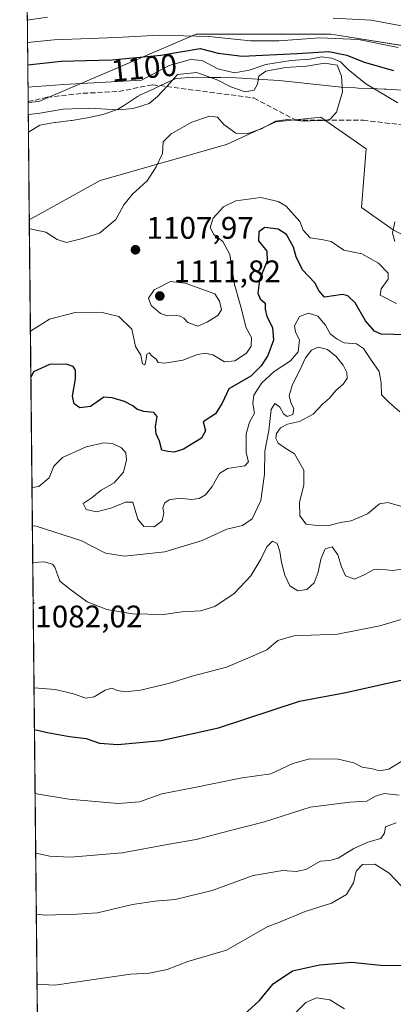
# Model space of a CAD drawing. Units: metres. Extents: x 569762 to 573204, y 4744979 to 4747328.
# Drawn here: x 569762 to 569882, y 4746738 to 4747054 of the extents above; entities that cross this region are included whole.
import ezdxf
from ezdxf.enums import TextEntityAlignment as Align

# ---------------------------------------------------------------- set-up
doc = ezdxf.new("R2010")
doc.units = ezdxf.units.M
doc.header["$MEASUREMENT"] = 0
doc.linetypes.add('DGN Style 3', pattern=[2.307223458686699, 1.648016756204785, -0.6592067024819142])
doc.linetypes.add('DGN Style 5', pattern=[1.1536117293433497, 0.4944050268614355, -0.6592067024819142])
for name, color, linetype, lineweight in [('Arbolado forestal CxS', 92, 'Continuous', 0), ('Comarca CxS', 21, 'Continuous', 0), ('Comunidad Autónoma CxS', 142, 'Continuous', 0), ('Curva de nivel maestra', 30, 'Continuous', 30), ('Curva de nivel normal', 30, 'Continuous', 0), ('Curva de nivel normal depresión', 30, 'DGN Style 5', 0), ('Espacio natural protegido', 121, 'Continuous', 13), ('Espacio natural protegido CxS', 121, 'Continuous', 0), ('Municipio', 91, 'Continuous', 13), ('Municipio CxS', 4, 'Continuous', 0), ('Pastizal CxS', 92, 'Continuous', 0), ('Provincia CxS', 1, 'Continuous', 0), ('Punto de cota en terreno', 7, 'Continuous', 0), ('Rótulo de curva de nivel directora', 7, 'Continuous', 0), ('Rótulo de punto de cota en terreno', 7, 'Continuous', 0), ('Senda', 7, 'DGN Style 3', 0)]:
    doc.layers.add(name, color=color, linetype=linetype, lineweight=lineweight)
doc.styles.add('Style-Arial', font='txt')

# ---------------------------------------------------------------- blocks, each defined once
blk = doc.blocks.new('*U4')
at = {"layer": 'Pastizal CxS', "color": 92, "linetype": 'Continuous', "lineweight": 0}
blk.add_polyline3d([(569906.3995000003, 4746973.1953, 1101.928499999995), (569881.8349000001, 4746986.2006, 1105.369300000006), (569871.7203000002, 4746993.4257, 1106.624599999996), (569873.1653000005, 4747012.210300001, 1108.409599999999), (569860.5535000004, 4747021.039899999, 1110.280499999993), (569858.7169000005, 4747022.3257, 1110.510800000004), (569844.2669000002, 4747020.880700001, 1110.361900000004), (569828.3731000006, 4747013.656099999, 1108.603300000002), (569787.9143000003, 4747002.096700001, 1113.474900000001), (569765.1235999997, 4746989.436000001, 1110.904999999999), (569764.7407999998, 4747027.084799999, 1106.8802), (569768.2273000004, 4747027.401699999, 1106.846699999995), (569818.6460999995, 4747049.0089, 1093.251399999994), (569861.8613, 4747049.008400001, 1092.890899999999), (569914.6801000005, 4747040.6044, 1092.263999999996)], dxfattribs=at)
blk = doc.blocks.new('*U6')
at = {"layer": 'Arbolado forestal CxS', "color": 92, "linetype": 'Continuous', "lineweight": 0}
for points in [[(570097.9200999998, 4747046.9091, 1101.379199999996), (570084.9603000004, 4747050.4893, 1097.362699999998), (570080.0100999996, 4747051.3292, 1097.7742), (570077.7302999999, 4747051.3793, 1098.979800000001), (570077.1624999996, 4747051.292099999, 1099.188999999998), (570075.1919, 4747050.989600001, 1099.455000000002), (570072.7802999998, 4747050.619100001, 1099.819799999997), (570071.9401000004, 4747050.349400001, 1099.983699999997), (570067.5105, 4747048.0297, 1102.5726), (570067.3006999996, 4747047.8994, 1102.606299999999), (570067.1425000001, 4747047.794700001, 1102.636299999998), (570031.5444999998, 4747036.6198, 1092.701300000001), (570025.1196999997, 4747034.600500001, 1093.674700000003), (569969.9001000002, 4747031.000399999, 1092.926800000001), (569941.0894999999, 4747032.201099999, 1095.043600000005), (569914.6801000005, 4747040.6044, 1092.263999999996), (569861.8613, 4747049.008400001, 1092.890899999999), (569818.6460999995, 4747049.0089, 1093.251399999994), (569768.2273000004, 4747027.401699999, 1106.846699999995), (569764.7407999998, 4747027.084799999, 1106.8802), (569762.04, 4747292.74, 914.5476000000054), (573146.2894000001, 4747327.884099999, 950.6603000000032)], [(569785.3206000002, 4745002.8577, 907.8635999999971), (569765.1235999997, 4746989.436000001, 1110.904999999999), (569787.9143000003, 4747002.096700001, 1113.474900000001), (569828.3731000006, 4747013.656099999, 1108.603300000002), (569844.2669000002, 4747020.880700001, 1110.361900000004), (569858.7169000005, 4747022.3257, 1110.510800000004), (569860.5535000004, 4747021.039899999, 1110.280499999993), (569873.1653000005, 4747012.210300001, 1108.409599999999), (569871.7203000002, 4746993.4257, 1106.624599999996), (569881.8349000001, 4746986.2006, 1105.369300000006), (569906.3995000003, 4746973.1953, 1101.928499999995), (569917.9583000002, 4746974.6403, 1100.8505), (569919.1706999998, 4746975.7313, 1100.877099999998), (569932.4086999996, 4746987.645, 1102.856400000004), (569961.3071, 4746983.309599999, 1102.094700000001), (570000.8709000006, 4746988.864900001, 1106.740099999996), (570038.4401000004, 4747007.6492, 1098.474499999997), (570074.5635000002, 4747020.6525, 1099.107300000003), (570104.4994999999, 4747025.6425, 1099.011100000003)]]:
    blk.add_polyline3d(points, dxfattribs=at)
blk = doc.blocks.new('5PATER')
at = {"layer": 'Comarca CxS', "linetype": 'Continuous', "lineweight": 0}
h = blk.add_hatch(color=51, dxfattribs=at)
edge = h.paths.add_edge_path()
edge.add_ellipse((0, 0), major_axis=(-0.1095731443231308, -0.1110710700762829), ratio=0.9994222409660322, start_angle=0, end_angle=360)

msp = doc.modelspace()

# ---------------------------------------------------------------- linework, layer by layer
at = {"layer": 'Arbolado forestal CxS', "color": 92, "linetype": 'Continuous', "lineweight": 0, "extrusion": (-0.005467490465081111, 0.5377800339732982, 0.8430674597015902), "elevation": 2550674.399791461, "flags": 128}
msp.add_lwpolyline([(-617994.7753361864, -3996378.901729257), (-617994.7753361864, -3996550.973602176)], dxfattribs=at)
at = {"layer": 'Arbolado forestal CxS', "color": 92, "linetype": 'Continuous', "lineweight": 0, "extrusion": (-0.004819156958909774, 0.476918036153692, 0.8789345609984347), "elevation": 2262169.924398299, "flags": 128}
msp.add_lwpolyline([(-617700.9212372769, -4166525.17500109), (-617700.9212372769, -4166525.479021041)], dxfattribs=at)
at = {"layer": 'Arbolado forestal CxS', "color": 92, "linetype": 'Continuous', "lineweight": 0, "extrusion": (0.002185407587993089, -0.2149555499404089, 0.976621388022754), "elevation": -1018061.622169141, "flags": 128}
msp.add_lwpolyline([(617994.8223968922, 4629975.374953222), (617994.8223968922, 4630353.6764089)], dxfattribs=at)
at = {"layer": 'Arbolado forestal CxS', "color": 92, "linetype": 'Continuous', "lineweight": 0}
for points in [[(570097.9200999998, 4747046.9091, 1101.379199999996), (570084.9603000004, 4747050.4893, 1097.362699999998), (570080.0100999996, 4747051.3292, 1097.7742), (570077.7302999999, 4747051.3793, 1098.979800000001), (570077.1624999996, 4747051.292099999, 1099.188999999998), (570075.1919, 4747050.989600001, 1099.455000000002), (570072.7802999998, 4747050.619100001, 1099.819799999997), (570071.9401000004, 4747050.349400001, 1099.983699999997), (570067.5105, 4747048.0297, 1102.5726), (570067.3006999996, 4747047.8994, 1102.606299999999), (570067.1425000001, 4747047.794700001, 1102.636299999998), (570031.5444999998, 4747036.6198, 1092.701300000001), (570025.1196999997, 4747034.600500001, 1093.674700000003), (569969.9001000002, 4747031.000399999, 1092.926800000001), (569941.0894999999, 4747032.201099999, 1095.043600000005), (569914.6801000005, 4747040.6044, 1092.263999999996), (569861.8613, 4747049.008400001, 1092.890899999999), (569818.6460999995, 4747049.0089, 1093.251399999994), (569768.2273000004, 4747027.401699999, 1106.846699999995), (569764.7407999998, 4747027.084799999, 1106.8802)], [(570104.4994999999, 4747025.6425, 1099.011100000003), (570074.5635000002, 4747020.6525, 1099.107300000003), (570038.4401000004, 4747007.6492, 1098.474499999997), (570000.8709000006, 4746988.864900001, 1106.740099999996), (569961.3071, 4746983.309599999, 1102.094700000001), (569932.4086999996, 4746987.645, 1102.856400000004), (569919.1706999998, 4746975.7313, 1100.877099999998), (569917.9583000002, 4746974.6403, 1100.8505), (569906.3995000003, 4746973.1953, 1101.928499999995), (569881.8349000001, 4746986.2006, 1105.369300000006), (569871.7203000002, 4746993.4257, 1106.624599999996), (569873.1653000005, 4747012.210300001, 1108.409599999999), (569860.5535000004, 4747021.039899999, 1110.280499999993), (569858.7169000005, 4747022.3257, 1110.510800000004), (569844.2669000002, 4747020.880700001, 1110.361900000004), (569828.3731000006, 4747013.656099999, 1108.603300000002), (569787.9143000003, 4747002.096700001, 1113.474900000001), (569765.1235999997, 4746989.436000001, 1110.904999999999)]]:
    msp.add_polyline3d(points, dxfattribs=at)
at = {"layer": 'Comarca CxS', "color": 21, "linetype": 'Continuous', "lineweight": 0, "flags": 128}
msp.add_lwpolyline([(573189.7900005555, 4745014.63998251), (569785.5600005289, 4744979.309982508), (569764.838124979, 4747017.515607079), (569762.0400005303, 4747292.739982486), (571710.4142115914, 4747312.973105898), (573125.4217836956, 4747327.667420099), (573165.150000557, 4747328.079982487), (573167.0368775501, 4747150.92183665), (573167.1111204663, 4747143.950593269)], close=True, dxfattribs=at)
at = {"layer": 'Comunidad Autónoma CxS', "color": 142, "linetype": 'Continuous', "lineweight": 0, "flags": 128}
msp.add_lwpolyline([(573189.7900005555, 4745014.63998251), (569785.5600005289, 4744979.309982508), (569764.838124979, 4747017.515607079), (569762.0400005303, 4747292.739982486), (571710.4142115914, 4747312.973105898), (573125.4217836956, 4747327.667420099), (573165.150000557, 4747328.079982487), (573167.0368775501, 4747150.92183665), (573167.1111204663, 4747143.950593269)], close=True, dxfattribs=at)
at = {"layer": 'Curva de nivel maestra', "color": 30, "linetype": 'Continuous', "lineweight": 30, "flags": 128}
for points, elevation in [([(569764.6176000005, 4747039.2053), (569775.2999999998, 4747040.360099999), (569791.6200000001, 4747040.7401), (569807.29, 4747042.3101), (569819.9500000002, 4747044.420100001), (569825.75, 4747042.960100001), (569833.4600000001, 4747041.960100001), (569851.0800000001, 4747042.840100001), (569861.2000000002, 4747043.4901), (569866.9800000004, 4747042.220100001), (569872.54, 4747040.020099999), (569882.0199999996, 4747037.370100001)], 1100), ([(569890.3200000003, 4746952.4801), (569878.0300000003, 4746952.780099999), (569875.8799999999, 4746953.720100001), (569873.0300000003, 4746957.030099999), (569869.6900000004, 4746962.850099999), (569867.3200000003, 4746965.0801), (569865.6100000005, 4746965.4901), (569859.7999999998, 4746964.6501), (569858.04, 4746966.800100001), (569856.7000000002, 4746969.2601), (569852.8300000001, 4746973.350099999), (569850.7000000002, 4746977.550100001), (569849.8600000005, 4746980.700099999), (569847.5999999996, 4746984.780099999), (569844.9900000002, 4746986.5001), (569840.75, 4746986.9301), (569838.7699999996, 4746985.5801), (569838.6900000004, 4746982.700099999), (569841.2999999998, 4746979.440099999), (569841.4400000004, 4746976.290100001), (569839, 4746970.1801), (569838.4500000002, 4746965.960100001), (569839.2199999997, 4746964.130100001), (569840.7699999996, 4746962.6801), (569840.8399999999, 4746960.800100001), (569841.3399999999, 4746958.470100001), (569843.1200000001, 4746954.870100001), (569843.5199999996, 4746950.8201), (569841.6500000004, 4746945.890100001), (569839.4699999997, 4746942.640100001), (569836.25, 4746939.2601), (569829.2000000002, 4746935.2401), (569826.9600000001, 4746930.610099999), (569824.8399999999, 4746927.1601), (569820.9500000002, 4746924.600099999), (569821.6699999999, 4746921.7501), (569820.3899999997, 4746919.4301), (569814.6200000001, 4746915.880100001), (569811.6200000001, 4746914.950099999), (569809.5499999998, 4746915.1601), (569807.5999999996, 4746915.5601), (569806.9000000004, 4746918.4801), (569805.8200000003, 4746920.8101), (569805.5999999996, 4746923.140100001), (569806.0999999996, 4746926.3101), (569805.0800000001, 4746927.640100001), (569801.9199999999, 4746927.9001), (569799.6500000004, 4746928.6601), (569798.2999999998, 4746929.8201), (569795.6500000004, 4746931.170100001), (569791.7300000004, 4746932.380100001), (569789, 4746932.5601), (569784.7100000001, 4746929.600099999), (569781.3899999997, 4746929.0801), (569779.4800000004, 4746930.4001), (569779.0199999996, 4746932.870100001), (569779.9699999997, 4746938.4801), (569780, 4746941.170100001), (569779.1699999999, 4746942.4101), (569776.9100000003, 4746943.140100001), (569771.6299999999, 4746943.0001), (569766.5, 4746940.6801), (569765.6375000002, 4746938.889000001)], 1100), ([(569766.7856999999, 4746825.9573), (569770.9900000002, 4746824.970100001), (569778.0700000003, 4746823.6801), (569783.4100000003, 4746823.040100001), (569787.6500000004, 4746821.600099999), (569793.5599999996, 4746821.170100001), (569807.3899999997, 4746822.450099999), (569825.8099999996, 4746826.5001), (569851.7699999996, 4746835.0701), (569866.6500000004, 4746837.800100001), (569884.9100000003, 4746841.860099999)], 1075), ([(569833.9000000004, 4746734.3201), (569839.04, 4746738.9901), (569843.3499999996, 4746744.3301), (569849.6200000001, 4746748.5601), (569858.2199999997, 4746750.4001), (569868.5, 4746751.2501), (569877.8600000005, 4746750.3201), (569886.7699999996, 4746750.1801)], 1050)]:
    msp.add_lwpolyline(points, dxfattribs=dict(at, elevation=elevation))
at = {"layer": 'Curva de nivel normal', "color": 30, "linetype": 'Continuous', "lineweight": 0, "flags": 128}
for points, elevation in [([(569764.4719000002, 4747053.535900001), (569771.0099999999, 4747054.480000001)], 1090), ([(569862.6200000001, 4747054.140000001), (569874.8499999996, 4747053.529999999), (569885.7699999996, 4747051.470000001), (569897.6600000003, 4747048.380000001), (569909.3099999996, 4747046.67), (569921.5300000003, 4747043.720000001), (569943.9199999999, 4747039.779999999), (569967.1200000001, 4747036.970000001), (569983.5800000001, 4747036.939999999), (569994.5700000003, 4747037.76), (570034.7800000003, 4747042.77), (570042.8300000001, 4747044.33), (570051.1399999997, 4747047.539999999), (570061.1200000001, 4747053.75)], 1090), ([(569764.5445999998, 4747046.3836), (569773.0800000001, 4747047.230000001), (569793.0999999996, 4747047.939999999), (569806.8300000001, 4747048.67), (569822.7199999997, 4747048.220000001), (569836.0999999996, 4747046.9), (569845.1399999997, 4747046.859999999), (569858.3399999999, 4747047.82), (569870.79, 4747047.34), (569883.4299999997, 4747044.710000001)], 1095), ([(569764.6906000003, 4747032.023499999), (569776.1900000004, 4747032.850000001), (569801.0999999996, 4747034.27), (569810, 4747038.92), (569816.8899999997, 4747040.84), (569820.5999999996, 4747040.550000001), (569825.5899999999, 4747037.890000001), (569830.9199999999, 4747036.630000001), (569835.6299999999, 4747037.51), (569841.0300000003, 4747039.310000001), (569849.0599999996, 4747040.609999999), (569855.1399999997, 4747041), (569858.8499999996, 4747041.699999999), (569862.1799999997, 4747041.359999999), (569864.9400000004, 4747040.119999999), (569867.4199999999, 4747037.710000001), (569873.0800000001, 4747033.02), (569883.3399999999, 4747026.960000001)], 1105), ([(569765.1513999999, 4746986.700400001), (569765.8200000003, 4746986.470000001), (569770.4800000004, 4746985.460000001), (569774.0199999996, 4746983.15), (569777.04, 4746982.220000001), (569781.79, 4746983.359999999), (569787.6299999999, 4746985.17), (569792.9199999999, 4746989.5), (569795.5, 4746994.220000001), (569798.2599999999, 4746997.689999999), (569802.9500000002, 4747001.99), (569805.7800000003, 4747006.49), (569807.9100000003, 4747010.75), (569808.0499999998, 4747014.42), (569810.5999999996, 4747017.060000001), (569817.29, 4747020.74), (569822.9400000004, 4747022.66), (569825.4600000001, 4747022.34), (569827.5800000001, 4747020.060000001), (569831.3499999996, 4747017.279999999), (569834.9100000003, 4747017.02), (569839.5800000001, 4747018.619999999), (569844.1699999999, 4747021.109999999), (569848.0899999999, 4747021.65), (569853.2800000003, 4747021.119999999), (569857.3200000003, 4747021.310000001), (569859.7800000003, 4747021.220000001), (569861.6500000004, 4747021.75), (569863.7000000002, 4747023.939999999), (569865.6600000003, 4747030.51), (569865.2800000003, 4747035.57), (569863.8899999997, 4747039.07), (569859.8499999996, 4747039.730000001), (569854.04, 4747038.720000001), (569847.3200000003, 4747038.350000001), (569841, 4747037.17), (569838.79, 4747035.480000001), (569838.3799999999, 4747032.970000001), (569837.2999999998, 4747031.060000001), (569834.4299999997, 4747030.480000001), (569829.79, 4747032.09), (569825.5800000001, 4747034.279999999), (569818.9000000004, 4747036.75), (569812.6600000003, 4747036.119999999), (569809.3200000003, 4747032.279999999), (569806.2300000004, 4747028.99), (569803.54, 4747026.800000001), (569798.4400000004, 4747025.15), (569793.8200000003, 4747024.779999999), (569784.2599999999, 4747025.279999999), (569775.9600000001, 4747024.939999999), (569767.8799999999, 4747023.600000001), (569764.7796, 4747023.273600001)], 1110), ([(569882.9000000004, 4746962.609999999), (569877.6699999999, 4746965.310000001), (569878.0700000003, 4746967.279999999), (569880.2699999996, 4746970.369999999), (569880.2199999997, 4746972.32), (569877.1799999997, 4746975.52), (569871.8399999999, 4746978.51), (569866, 4746979.710000001), (569861.9400000004, 4746982.460000001), (569858.8700000001, 4746983.09), (569855.2300000004, 4746983.699999999), (569852.9500000002, 4746986.130000001), (569851.8899999997, 4746988.869999999), (569847.5499999998, 4746993.779999999), (569844.9600000001, 4746995.359999999), (569839.4199999999, 4746996.630000001), (569831.4100000003, 4746995.560000001), (569827.4000000004, 4746993.59), (569824.1600000003, 4746990.01), (569823.1699999999, 4746986.970000001), (569824.3799999999, 4746984.76), (569827.1699999999, 4746982.449999999), (569829.4199999999, 4746978.27), (569830.9199999999, 4746968.689999999), (569833.04, 4746961.480000001), (569834.75, 4746954.800000001), (569836.4600000001, 4746951.680000001), (569836.2599999999, 4746948.960000001), (569834.8300000001, 4746946.640000001), (569831.04, 4746944.24), (569827.7199999997, 4746943.880000001), (569824, 4746946.09), (569821.54, 4746946.699999999), (569819.0599999996, 4746946.24), (569814.4299999997, 4746944.369999999), (569808.6200000001, 4746943.49), (569806.5199999996, 4746943.720000001), (569805.8399999999, 4746944.730000001), (569804.5899999999, 4746945.730000001), (569803.6200000001, 4746946.74), (569802.8700000001, 4746946.33), (569802.5599999996, 4746944.109999999), (569802.1600000003, 4746942.92), (569801.4900000002, 4746943.230000001), (569800.8600000005, 4746946.039999999), (569799.2199999997, 4746948.84), (569798.0700000003, 4746954.350000001), (569793.7999999998, 4746958.42), (569788.0999999996, 4746959.82), (569779.8300000001, 4746959.710000001), (569771.6299999999, 4746957.560000001), (569765.4869999997, 4746953.6965)], 1105), ([(569882.3799999999, 4746988.800000001), (569881.6600000003, 4746985.130000001), (569882.4100000003, 4746982.470000001)], 1105), ([(569810.4000000004, 4746969.640000001), (569805.1699999999, 4746966.939999999), (569803.3200000003, 4746964.300000001), (569804.1799999997, 4746962.01), (569807.2300000004, 4746959.41), (569809.4199999999, 4746958.619999999), (569811.7199999997, 4746958.859999999), (569813.5199999996, 4746958.550000001), (569814.7100000001, 4746957.859999999), (569816.0099999999, 4746956.52), (569819.2100000001, 4746955.310000001), (569822.3300000001, 4746956.77), (569825.5800000001, 4746958.699999999), (569826.7599999999, 4746960.529999999), (569826.1500000004, 4746963.33), (569824.6299999999, 4746965.65), (569821.6200000001, 4746966.800000001), (569815.1699999999, 4746969.100000001), (569810.4000000004, 4746969.640000001)], 1110), ([(569883.9800000004, 4746927.84), (569880.4500000002, 4746930.980000001), (569878.0800000001, 4746933.279999999), (569877.9900000002, 4746937.140000001), (569877.4100000003, 4746940.76), (569874.8899999997, 4746944.279999999), (569872.3700000001, 4746948.180000001), (569870.0999999996, 4746949.680000001), (569866.2000000002, 4746949.99), (569863.8700000001, 4746951.210000001), (569861.6500000004, 4746952.84), (569860.1699999999, 4746955.689999999), (569857.6799999997, 4746958.529999999), (569854.6799999997, 4746959.539999999), (569851.8399999999, 4746958.4), (569850.2300000004, 4746955.42), (569850.5599999996, 4746953.4), (569851.8099999996, 4746950.960000001), (569851.3899999997, 4746947.060000001), (569848.9000000004, 4746944.17), (569843.7199999997, 4746940.810000001), (569839.7300000004, 4746937.109999999), (569837.1399999997, 4746933.220000001), (569836.8600000005, 4746930.550000001), (569837.4199999999, 4746927.4), (569835.8300000001, 4746924.52), (569834.6600000003, 4746920.800000001), (569834.7199999997, 4746914.730000001), (569835.4400000004, 4746911.850000001), (569834.29, 4746910.49), (569828.7599999999, 4746909.619999999), (569826.1900000004, 4746908.029999999), (569823.7599999999, 4746903.859999999), (569821.6200000001, 4746901.25), (569819.6200000001, 4746900.08), (569817.2199999997, 4746899.730000001), (569813.3700000001, 4746900.140000001), (569810.0499999998, 4746899.58), (569808.6200000001, 4746898.619999999), (569808.0099999999, 4746897.039999999), (569808.2999999998, 4746895.41), (569807.7199999997, 4746892.91), (569805.1900000004, 4746890.960000001), (569801.8799999999, 4746891.07), (569799.9000000004, 4746893.460000001), (569798.2999999998, 4746898.869999999), (569796.0300000003, 4746898.91), (569791.5700000003, 4746897.01), (569786.6399999997, 4746895.800000001), (569783.3499999996, 4746896.529999999), (569782.3700000001, 4746898.460000001), (569785.25, 4746900.41), (569788.1600000003, 4746902.76), (569792.4000000004, 4746905.08), (569795.2999999998, 4746908.52), (569796.3099999996, 4746912.4), (569796.0599999996, 4746914.720000001), (569794.6900000004, 4746916.300000001), (569791.8600000005, 4746917.66), (569789.0099999999, 4746917.939999999), (569783.3200000003, 4746916.59), (569775.7800000003, 4746913.199999999), (569772.9900000002, 4746910.4), (569771.5199999996, 4746906.630000001), (569768.1799999997, 4746903.859999999), (569765.9971000003, 4746903.522399999)], 1095), ([(569884.9900000002, 4746897.33), (569880.1500000004, 4746898.75), (569877.5300000003, 4746898.310000001), (569873.6699999999, 4746895.109999999), (569868.3499999996, 4746892.859999999), (569865.0300000003, 4746892.33), (569860.9100000003, 4746891.24), (569857.4400000004, 4746891.350000001), (569853.9500000002, 4746891.810000001), (569851.9199999999, 4746894.5), (569851.7699999996, 4746898.880000001), (569853.1600000003, 4746904.300000001), (569853.2100000001, 4746909.180000001), (569850.2000000002, 4746914.33), (569847.0999999996, 4746916.300000001), (569844.9800000004, 4746917.84), (569844.1900000004, 4746919.27), (569844.4400000004, 4746920.880000001), (569845.7199999997, 4746922.66), (569847.9500000002, 4746923.880000001), (569851.7800000003, 4746924.76), (569856.2199999997, 4746927.08), (569859.2400000002, 4746930.34), (569861.4900000002, 4746932.24), (569863.4299999997, 4746934.66), (569865.8799999999, 4746936.74), (569867.0700000003, 4746938.5), (569866.9800000004, 4746940.439999999), (569865.8099999996, 4746942.859999999), (569863.5700000003, 4746945.550000001), (569860.8200000003, 4746947.83), (569857.8300000001, 4746948.609999999), (569855.6200000001, 4746947.66), (569853.7199999997, 4746945.119999999), (569851.9500000002, 4746941.220000001), (569849.54, 4746936.600000001), (569848.54, 4746933.07), (569848.9900000002, 4746930.810000001), (569850.0199999996, 4746928.810000001), (569849.6600000003, 4746927.02), (569847.8700000001, 4746926.32), (569846.6799999997, 4746927.16), (569845.4900000002, 4746929.390000001), (569843.8600000005, 4746930.52), (569842.7100000001, 4746928.57), (569842.0199999996, 4746921.880000001), (569840.7300000004, 4746915.25), (569840.6100000005, 4746907.800000001), (569839.4000000004, 4746899.430000001), (569836.6299999999, 4746893.539999999), (569833.5, 4746891.33), (569828.4699999997, 4746890.15), (569820.6100000005, 4746886.59), (569808.6600000003, 4746882.930000001), (569795.6900000004, 4746881.52), (569789.54, 4746882.480000001), (569781.6200000001, 4746886.600000001), (569767.3099999996, 4746891.16), (569766.1217, 4746891.2674)], 1090), ([(569891.4199999999, 4746878.180000001), (569881.6100000005, 4746876.99), (569877.6100000005, 4746877.350000001), (569875.5, 4746877.210000001), (569872.8300000001, 4746875.619999999), (569869.5099999999, 4746874.199999999), (569866.5300000003, 4746875.199999999), (569865.3099999996, 4746878.15), (569864.1299999999, 4746881.99), (569862.25, 4746884.57), (569860.0599999996, 4746883.91), (569858.6200000001, 4746880.560000001), (569857.8399999999, 4746876.4), (569856.54, 4746872.949999999), (569854.1399999997, 4746870.83), (569851.25, 4746870.4), (569848.75, 4746872.029999999), (569847.0700000003, 4746875.42), (569846.0800000001, 4746879.460000001), (569845.4800000004, 4746883.02), (569844.6799999997, 4746885.609999999), (569843.1500000004, 4746886.380000001), (569841.2999999998, 4746884.550000001), (569839.4400000004, 4746880.560000001), (569836.2400000002, 4746875.25), (569830.8899999997, 4746869.58), (569824.6699999999, 4746865.4), (569820.0300000003, 4746863.99), (569814.0999999996, 4746863.640000001), (569808.1900000004, 4746862.880000001), (569798.2599999999, 4746863.039999999), (569789.9600000001, 4746864.449999999), (569783.7100000001, 4746866.850000001), (569778.4400000004, 4746870.74), (569774.9199999999, 4746873.560000001), (569773.3399999999, 4746878.02), (569772.6200000001, 4746878.980000001), (569769.9299999997, 4746879.76), (569766.2410000004, 4746879.5266)], 1085), ([(569766.6505000005, 4746839.254100001), (569766.8399999999, 4746839.279999999), (569773.4500000002, 4746838.75), (569779.2999999998, 4746837.380000001), (569783.2999999998, 4746835.980000001), (569785.9900000002, 4746836.460000001), (569789.4199999999, 4746838.58), (569791.5800000001, 4746839.15), (569793.3300000001, 4746838.480000001), (569795.8799999999, 4746838.050000001), (569800.7999999998, 4746838.550000001), (569809.75, 4746840.710000001), (569817.3799999999, 4746842.99), (569828.4500000002, 4746845.92), (569836.0300000003, 4746849.109999999), (569841.2999999998, 4746851.439999999), (569844.9199999999, 4746854.439999999), (569850.0499999998, 4746855.949999999), (569864.0499999998, 4746856.52), (569877.5599999996, 4746859.210000001), (569889.04, 4746862.609999999)], 1080), ([(569886.4199999999, 4746816.859999999), (569880.4400000004, 4746813.16), (569877.4400000004, 4746812.689999999), (569875.2400000002, 4746813.33), (569871.9400000004, 4746813.880000001), (569869.2800000003, 4746815.289999999), (569864.2800000003, 4746816.369999999), (569855.0899999999, 4746816.539999999), (569849.6299999999, 4746815.02), (569842.6399999997, 4746811.689999999), (569833.4199999999, 4746810.380000001), (569817.6200000001, 4746807.17), (569807.6200000001, 4746805.279999999), (569800.4600000001, 4746802.730000001), (569793.6399999997, 4746802.199999999), (569777.8300000001, 4746803.539999999), (569768.0999999996, 4746805.140000001), (569766.9944000002, 4746805.424000001)], 1070), ([(569767.1892999997, 4746786.256100001), (569771.7400000002, 4746785.26), (569778.3399999999, 4746784.980000001), (569794.9600000001, 4746786.350000001), (569809.9500000002, 4746789.140000001), (569818.6200000001, 4746790.680000001), (569829.29, 4746793.439999999), (569840.6200000001, 4746796.310000001), (569855.2800000003, 4746800.970000001), (569867.9400000004, 4746802.619999999), (569873.4000000004, 4746802.890000001), (569876.2000000002, 4746804.529999999), (569878.9500000002, 4746805.369999999), (569883.7800000003, 4746804.9)], 1065), ([(569882.8399999999, 4746796.039999999), (569879.4500000002, 4746794.720000001), (569879.0800000001, 4746792.630000001), (569877.9500000002, 4746790.960000001), (569873.79, 4746789.789999999), (569869.2800000003, 4746787.75), (569864.2800000003, 4746784.619999999), (569861.54, 4746783.869999999), (569858.6100000005, 4746783.640000001), (569853.8399999999, 4746781.050000001), (569850.7400000002, 4746780.33), (569846.5, 4746780.74), (569836.9500000002, 4746779.060000001), (569823.7699999996, 4746774.33), (569811.9000000004, 4746771.359999999), (569805.4400000004, 4746770.890000001), (569798.2199999997, 4746769.800000001), (569787.0199999996, 4746767.15), (569780.4000000004, 4746766.680000001), (569770.1399999997, 4746766.359999999), (569767.3881999999, 4746766.694800001)], 1060), ([(569886.4500000002, 4746773.689999999), (569880.6200000001, 4746779.859999999), (569876.04, 4746782.779999999), (569872.04, 4746782.58), (569869.9800000004, 4746780.49), (569869.1900000004, 4746776.779999999), (569866.9299999997, 4746773.039999999), (569862.0999999996, 4746770.210000001), (569853.6200000001, 4746767.5), (569845.4100000003, 4746764.119999999), (569841.4299999997, 4746762.609999999), (569828.4199999999, 4746755.100000001), (569816.0099999999, 4746751.480000001), (569809.3799999999, 4746748.92), (569803.6200000001, 4746747.74), (569797.6100000005, 4746747.470000001), (569773.2800000003, 4746743.859999999), (569767.6164999995, 4746744.232600001)], 1055), ([(569866.2999999998, 4746736.289999999), (569861.5999999996, 4746739.17), (569857.3200000003, 4746739.880000001), (569853.8799999999, 4746738.359999999), (569849.5800000001, 4746734.029999999)], 1045)]:
    msp.add_lwpolyline(points, dxfattribs=dict(at, elevation=elevation))
at = {"layer": 'Curva de nivel normal depresión', "color": 30, "linetype": 'DGN Style 5', "lineweight": 0, "elevation": 1080, "flags": 128}
msp.add_lwpolyline([(569766.3607000001, 4746867.750800001), (569766.7699999996, 4746866.83), (569766.3850999996, 4746865.352299999)], dxfattribs=at)
at = {"layer": 'Espacio natural protegido', "color": 121, "linetype": 'Continuous', "lineweight": 13, "flags": 128}
for points in [[(569817.4821999999, 4747035.234200003), (569812.5099999993, 4747034.832099999), (569811.9478999998, 4747034.704299999), (569807.4009999986, 4747032.6503), (569805.3252999978, 4747031.562300002), (569800.7570000003, 4747029.523300001), (569799.7991, 4747029.026100002), (569795.6692999991, 4747026.179), (569793.3920999981, 4747024.88), (569788.665299999, 4747023.266200001), (569783.7728000004, 4747022.1834), (569778.8229999992, 4747021.312400003), (569778.5060999991, 4747021.257)], [(569850.2862999995, 4747033.597200003), (569845.3117999984, 4747034.104299998), (569841.6159999984, 4747034.4054), (569836.6239999997, 4747034.718199999), (569831.6320999998, 4747034.954100001), (569831.628999998, 4747034.954199999), (569826.6302999996, 4747035.097200003), (569822.514899999, 4747035.1331), (569817.4821999999, 4747035.234200003)], [(569850.2862999995, 4747033.597200003), (569855.2570999997, 4747033.035900002), (569860.2257999989, 4747032.490100003)], [(569870.7065999986, 4747031.704), (569870.6547999994, 4747031.706100003), (569869.7622999996, 4747031.7423), (569865.2051999995, 4747032.030300001), (569860.2257999989, 4747032.490100003)], [(569870.7065999986, 4747031.704), (569874.7598999981, 4747031.5334), (569878.9739999997, 4747031.369899997)], [(569900.3429999994, 4747028.770200001), (569895.4280000002, 4747029.7224), (569890.4949999986, 4747030.5432), (569889.7313, 4747030.634000001), (569884.7522, 4747031.071200003), (569879.7592000001, 4747031.338300004), (569878.9739999997, 4747031.369899997)], [(569768.5358999983, 4747019.859200003), (569764.838129678, 4747017.51566626)], [(569768.5358999983, 4747019.859200003), (569768.5377999992, 4747019.861500001), (569773.1930999998, 4747020.656400001)], [(569773.1930999998, 4747020.656400001), (569773.5376999984, 4747020.704399999), (569778.5060999991, 4747021.257)]]:
    msp.add_lwpolyline(points, dxfattribs=at)
at = {"layer": 'Espacio natural protegido CxS', "color": 121, "linetype": 'Continuous', "lineweight": 0, "flags": 128}
msp.add_lwpolyline([(573189.7900005555, 4745014.63998251), (569785.5600005289, 4744979.309982508), (569764.838124979, 4747017.515607079), (569762.0400005303, 4747292.739982486), (571710.4142115914, 4747312.973105898), (573125.4217836956, 4747327.667420099), (573165.150000557, 4747328.079982487), (573167.0368775501, 4747150.92183665), (573167.1111204663, 4747143.950593269)], close=True, dxfattribs=at)
msp.add_lwpolyline([(569785.5600005289, 4744979.309982508), (569764.838124979, 4747017.515607079), (569768.5358999991, 4747019.859166666), (569768.5378000002, 4747019.861500001), (569773.1931000006, 4747020.656399999), (569773.5376999992, 4747020.704399998), (569778.5060999999, 4747021.257033333), (569778.8229666663, 4747021.312400001), (569783.7728000013, 4747022.183366666), (569788.6652999998, 4747023.266166666), (569793.3921333326, 4747024.880000001), (569795.6693, 4747026.178966665), (569799.7991333323, 4747029.026133332), (569800.7569666675, 4747029.523300001), (569805.3253333346, 4747031.5623), (569807.4009666656, 4747032.650300002), (569811.947933332, 4747034.704333334), (569812.5099666666, 4747034.8321), (569817.482166667, 4747035.234233333), (569822.5148666662, 4747035.133066667), (569826.6303000005, 4747035.097200001), (569831.6289999988, 4747034.954233333), (569831.6320765417, 4747034.954103465), (569836.6240000007, 4747034.7182), (569841.6159999993, 4747034.405366665), (569845.311833333, 4747034.104333333), (569850.286333334, 4747033.597166666), (569855.2571000004, 4747033.035900001), (569860.2258333333, 4747032.490133332), (569865.2051666668, 4747032.030300001), (569869.762333334, 4747031.742300001), (569870.6547973851, 4747031.706134947), (569870.7066251456, 4747031.704018474), (569874.7598999989, 4747031.533399999), (569878.9739995609, 4747031.369889185), (569879.759166665, 4747031.338266667), (569884.752166667, 4747031.071233335)], dxfattribs=at)
at = {"layer": 'Municipio', "color": 91, "linetype": 'Continuous', "lineweight": 13, "flags": 128}
for points in [[(569817.4821999999, 4747035.234200003), (569812.5099999993, 4747034.832099999), (569811.9478999998, 4747034.704299999), (569807.4009999986, 4747032.6503), (569805.3252999978, 4747031.562300002), (569800.7570000003, 4747029.523300001), (569799.7991, 4747029.026100002), (569795.6692999991, 4747026.179), (569793.3920999981, 4747024.88), (569788.665299999, 4747023.266200001), (569783.7728000004, 4747022.1834), (569778.8229999992, 4747021.312400003), (569778.5060999991, 4747021.257)], [(569817.4821999999, 4747035.234200003), (569812.5099999993, 4747034.832099999), (569811.9478999998, 4747034.704299999), (569807.4009999986, 4747032.6503), (569805.3252999978, 4747031.562300002), (569800.7570000003, 4747029.523300001), (569799.7991, 4747029.026100002), (569795.6692999991, 4747026.179), (569793.3920999981, 4747024.88), (569788.665299999, 4747023.266200001), (569783.7728000004, 4747022.1834), (569778.8229999992, 4747021.312400003), (569778.5060999991, 4747021.257)], [(569850.2862999995, 4747033.597200003), (569845.3117999984, 4747034.104299998), (569841.6159999984, 4747034.4054), (569836.6239999997, 4747034.718199999), (569831.6320999998, 4747034.954100001), (569831.628999998, 4747034.954199999), (569826.6302999996, 4747035.097200003), (569822.514899999, 4747035.1331), (569817.4821999999, 4747035.234200003)], [(569850.2862999995, 4747033.597200003), (569845.3117999984, 4747034.104299998), (569841.6159999984, 4747034.4054), (569836.6239999997, 4747034.718199999), (569831.6320999998, 4747034.954100001), (569831.628999998, 4747034.954199999), (569826.6302999996, 4747035.097200003), (569822.514899999, 4747035.1331), (569817.4821999999, 4747035.234200003)], [(569860.2257999989, 4747032.490100003), (569850.2862999995, 4747033.597200003)], [(569860.2257999989, 4747032.490100003), (569850.2862999995, 4747033.597200003)], [(569870.7065999986, 4747031.704), (569870.6547999994, 4747031.706100003), (569869.7622999996, 4747031.7423), (569865.2051999995, 4747032.030300001), (569860.2257999989, 4747032.490100003)], [(569870.7065999986, 4747031.704), (569870.6547999994, 4747031.706100003), (569869.7622999996, 4747031.7423), (569865.2051999995, 4747032.030300001), (569860.2257999989, 4747032.490100003)], [(569878.9739999997, 4747031.369899997), (569874.7610000002, 4747031.540999999), (569870.7065999986, 4747031.704)], [(569878.9739999997, 4747031.369899997), (569874.7610000002, 4747031.540999999), (569870.7065999986, 4747031.704)], [(569900.3429999994, 4747028.770200001), (569895.4280000002, 4747029.7224), (569890.4949999986, 4747030.5432), (569889.7313, 4747030.634000001), (569884.7522, 4747031.071200003), (569879.7592000001, 4747031.338300004), (569878.9739999997, 4747031.369899997)], [(569900.3429999994, 4747028.770200001), (569895.4280000002, 4747029.7224), (569890.4949999986, 4747030.5432), (569889.7313, 4747030.634000001), (569884.7522, 4747031.071200003), (569879.7592000001, 4747031.338300004), (569878.9739999997, 4747031.369899997)], [(569768.5358999983, 4747019.859200003), (569764.838129678, 4747017.51566626)], [(569768.5358999983, 4747019.859200003), (569764.838129678, 4747017.51566626)], [(569773.1930999998, 4747020.656400001), (569768.5358999983, 4747019.859200003)], [(569773.1930999998, 4747020.656400001), (569768.5358999983, 4747019.859200003)], [(569778.5060999991, 4747021.257), (569773.5379999991, 4747020.696000001), (569773.1930999998, 4747020.656400001)], [(569778.5060999991, 4747021.257), (569773.5379999991, 4747020.696000001), (569773.1930999998, 4747020.656400001)]]:
    msp.add_lwpolyline(points, dxfattribs=at)
at = {"layer": 'Municipio CxS', "color": 4, "linetype": 'Continuous', "lineweight": 0, "flags": 128}
for points in [[(569884.752166667, 4747031.071233335), (569879.759166665, 4747031.338266667), (569878.9739995609, 4747031.369889185), (569874.7610000009, 4747031.540999998), (569870.7066251456, 4747031.704018474), (569870.6547973851, 4747031.706134947), (569869.762333334, 4747031.742300001), (569865.2051666668, 4747032.030300001), (569860.2258333333, 4747032.490133332), (569850.286333334, 4747033.597166666), (569845.311833333, 4747034.104333333), (569841.6159999993, 4747034.405366665), (569836.6240000007, 4747034.7182), (569831.6320765417, 4747034.954103465), (569831.6289999988, 4747034.954233333), (569826.6303000005, 4747035.097200001), (569822.5148666662, 4747035.133066667), (569817.482166667, 4747035.234233333), (569812.5099666666, 4747034.8321), (569811.947933332, 4747034.704333334), (569807.4009666656, 4747032.650300002), (569805.3253333346, 4747031.5623), (569800.7569666675, 4747029.523300001), (569799.7991333323, 4747029.026133332), (569795.6693, 4747026.178966665), (569793.3921333326, 4747024.880000001), (569788.6652999998, 4747023.266166666), (569783.7728000013, 4747022.183366666), (569778.8229666663, 4747021.312400001), (569778.5060999999, 4747021.257033333), (569773.538, 4747020.696), (569773.1931000006, 4747020.656399999), (569768.5358999991, 4747019.859166666), (569764.838124979, 4747017.515607079), (569762.0400005303, 4747292.739982486)], [(569785.5600005289, 4744979.309982508), (569764.838124979, 4747017.515607079), (569768.5358999991, 4747019.859166666), (569773.1931000006, 4747020.656399999), (569773.538, 4747020.696), (569778.5060999999, 4747021.257033333), (569778.8229666663, 4747021.312400001), (569783.7728000013, 4747022.183366666), (569788.6652999998, 4747023.266166666), (569793.3921333326, 4747024.880000001), (569795.6693, 4747026.178966665), (569799.7991333323, 4747029.026133332), (569800.7569666675, 4747029.523300001), (569805.3253333346, 4747031.5623), (569807.4009666656, 4747032.650300002), (569811.947933332, 4747034.704333334), (569812.5099666666, 4747034.8321), (569817.482166667, 4747035.234233333), (569822.5148666662, 4747035.133066667), (569826.6303000005, 4747035.097200001), (569831.6289999988, 4747034.954233333), (569831.6320765417, 4747034.954103465), (569836.6240000007, 4747034.7182), (569841.6159999993, 4747034.405366665), (569845.311833333, 4747034.104333333), (569850.286333334, 4747033.597166666), (569860.2258333333, 4747032.490133332), (569865.2051666668, 4747032.030300001), (569869.762333334, 4747031.742300001), (569870.6547973851, 4747031.706134947), (569870.7066251456, 4747031.704018474), (569874.7610000009, 4747031.540999998), (569878.9739995609, 4747031.369889185), (569879.759166665, 4747031.338266667), (569884.752166667, 4747031.071233335)]]:
    msp.add_lwpolyline(points, dxfattribs=at)
at = {"layer": 'Pastizal CxS', "color": 92, "linetype": 'Continuous', "lineweight": 0, "extrusion": (-0.001080691505124522, 0.1062871952893307, 0.9943348853496988), "elevation": 505033.0644873404, "flags": 128}
msp.add_lwpolyline([(-617998.9293351262, -4713975.09144794), (-617998.9293351262, -4714012.956705)], dxfattribs=at)
at = {"layer": 'Pastizal CxS', "color": 92, "linetype": 'Continuous', "lineweight": 0}
for points in [[(570097.9200999998, 4747046.9091, 1101.379199999996), (570084.9603000004, 4747050.4893, 1097.362699999998), (570080.0100999996, 4747051.3292, 1097.7742), (570077.7302999999, 4747051.3793, 1098.979800000001), (570077.1624999996, 4747051.292099999, 1099.188999999998), (570075.1919, 4747050.989600001, 1099.455000000002), (570072.7802999998, 4747050.619100001, 1099.819799999997), (570071.9401000004, 4747050.349400001, 1099.983699999997), (570067.5105, 4747048.0297, 1102.5726), (570067.3006999996, 4747047.8994, 1102.606299999999), (570067.1425000001, 4747047.794700001, 1102.636299999998), (570031.5444999998, 4747036.6198, 1092.701300000001), (570025.1196999997, 4747034.600500001, 1093.674700000003), (569969.9001000002, 4747031.000399999, 1092.926800000001), (569941.0894999999, 4747032.201099999, 1095.043600000005), (569914.6801000005, 4747040.6044, 1092.263999999996), (569861.8613, 4747049.008400001, 1092.890899999999), (569818.6460999995, 4747049.0089, 1093.251399999994), (569768.2273000004, 4747027.401699999, 1106.846699999995), (569764.7407999998, 4747027.084799999, 1106.8802)], [(570104.4994999999, 4747025.6425, 1099.011100000003), (570074.5635000002, 4747020.6525, 1099.107300000003), (570038.4401000004, 4747007.6492, 1098.474499999997), (570000.8709000006, 4746988.864900001, 1106.740099999996), (569961.3071, 4746983.309599999, 1102.094700000001), (569932.4086999996, 4746987.645, 1102.856400000004), (569919.1706999998, 4746975.7313, 1100.877099999998), (569917.9583000002, 4746974.6403, 1100.8505), (569906.3995000003, 4746973.1953, 1101.928499999995), (569881.8349000001, 4746986.2006, 1105.369300000006), (569871.7203000002, 4746993.4257, 1106.624599999996), (569873.1653000005, 4747012.210300001, 1108.409599999999), (569860.5535000004, 4747021.039899999, 1110.280499999993), (569858.7169000005, 4747022.3257, 1110.510800000004), (569844.2669000002, 4747020.880700001, 1110.361900000004), (569828.3731000006, 4747013.656099999, 1108.603300000002), (569787.9143000003, 4747002.096700001, 1113.474900000001), (569765.1235999997, 4746989.436000001, 1110.904999999999)]]:
    msp.add_polyline3d(points, dxfattribs=at)
at = {"layer": 'Provincia CxS', "color": 1, "linetype": 'Continuous', "lineweight": 0, "flags": 128}
msp.add_lwpolyline([(573189.7900005555, 4745014.63998251), (569785.5600005289, 4744979.309982508), (569764.838124979, 4747017.515607079), (569762.0400005303, 4747292.739982486), (571710.4142115914, 4747312.973105898), (573125.4217836956, 4747327.667420099), (573165.150000557, 4747328.079982487), (573167.0368775501, 4747150.92183665), (573167.1111204663, 4747143.950593269)], close=True, dxfattribs=at)
at = {"layer": 'Senda', "color": 7, "linetype": 'DGN Style 3', "lineweight": 0}
msp.add_polyline3d([(569764.7380999997, 4747027.352, 1115.660600000003), (569770.8749000002, 4747028.7687, 1113.464999999997), (569782.3797000004, 4747030.0405, 1107.310100000002), (569793.8914999999, 4747030.612700001, 1107.805900000007), (569804.6929000001, 4747032.787900001, 1108.169999999998), (569837.2143000001, 4747028.531500001, 1110.752999999997), (569850.6092999997, 4747021.4265, 1115.470499999996), (569872.2478999998, 4747021.424100001, 1111.516099999993), (569888.6624999996, 4747019.414100001, 1105.771299999993), (569905.9489000002, 4747018.445900001, 1105.0677), (569913.1155000003, 4747015.7645, 1105.617100000003), (569952.9484999999, 4747017.0803, 1105.457500000004), (569995.4918999998, 4747024.1655, 1101.012000000002), (570027.9609000003, 4747024.2739, 1101.558199999999), (570061.4495000001, 4747038.152899999, 1103.297000000006), (570083.3306999998, 4747038.3759, 1105.675600000002), (570112.9313000003, 4747049.005899999, 1103.124800000005)], dxfattribs=at)

# ---------------------------------------------------------------- block references
at = {"layer": 'Arbolado forestal CxS', "color": 92, "linetype": 'Continuous', "lineweight": 0}
msp.add_blockref('*U6', (0, 0), dxfattribs=at)
at = {"layer": 'Pastizal CxS', "color": 92, "linetype": 'Continuous', "lineweight": 0}
msp.add_blockref('*U4', (0, 0), dxfattribs=at)
at = {"layer": 'Punto de cota en terreno', "color": 7, "linetype": 'Continuous', "lineweight": 0, "xscale": 10, "yscale": 10, "zscale": 10}
for p in [(569799.1900000004, 4746979.84, 1107.970000000001), (569807, 4746965, 1111.820000000007)]:
    msp.add_blockref('5PATER', p, dxfattribs=at)

# ---------------------------------------------------------------- texts
at = {"layer": 'Rótulo de curva de nivel directora', "color": 7, "linetype": 'Continuous', "lineweight": 0, "style": 'Style-Arial'}
msp.add_text('1100', height=7.000000000000002, rotation=5.721445910897925, dxfattribs=at).set_placement((569801.9296809034, 4747038.23397583), align=Align.MIDDLE_CENTER)
at = {"layer": 'Rótulo de punto de cota en terreno', "color": 7, "linetype": 'Continuous', "lineweight": 0, "style": 'Style-Arial'}
for s, p in [('1107,97', (569802.7177999998, 4746983.367799999)), ('1111,82', (569811.4096999997, 4746969.409700001)), ('1082,02', (569767.0177999996, 4746858.687799999))]:
    msp.add_text(s, height=7.000000000000002, dxfattribs=at).set_placement(p)

doc.saveas('drawing.dxf')
